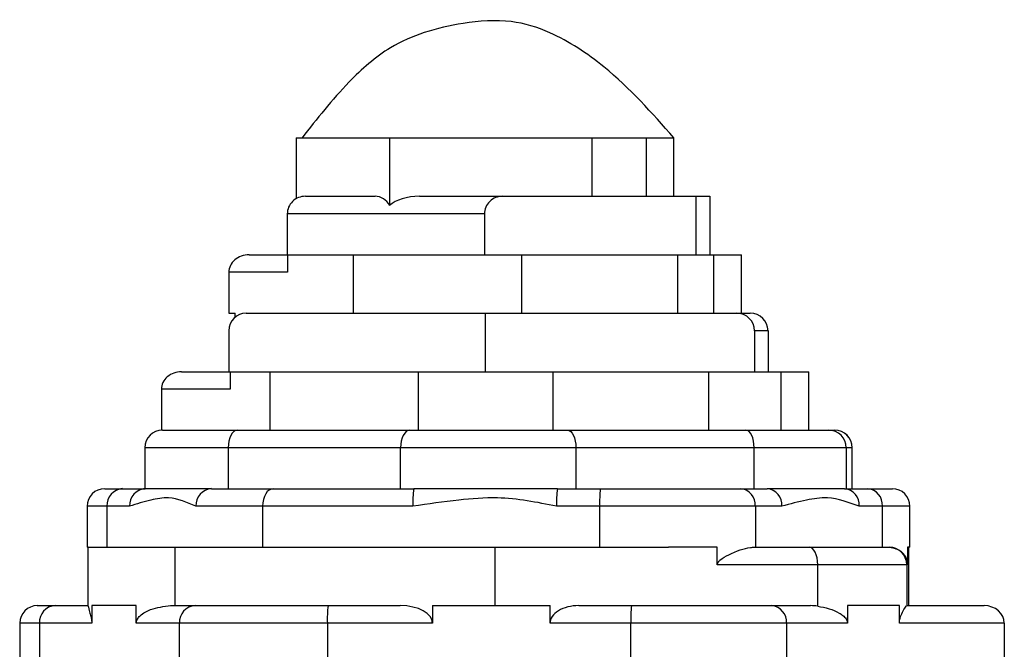
# Model space of a CAD drawing. Units: millimetres. Extents: x 10 to 1452, y 23 to 1042.
# Drawn here: x 1231 to 1248, y 808 to 818 of the extents above; entities that cross this region are included whole.
import ezdxf

# ---------------------------------------------------------------- set-up
doc = ezdxf.new("R2010")
doc.units = ezdxf.units.MM
doc.header["$LTSCALE"] = 5

msp = doc.modelspace()

# ---------------------------------------------------------------- linework, layer by layer
at = {"color": 7, "linetype": 'Continuous', "lineweight": 25}
for p, q in [((1235.568, 816.401), (1237.166, 816.401)), ((1235.568, 816.401), (1235.568, 815.36)), ((1237.166, 816.401), (1240.626, 816.401)), ((1237.166, 816.401), (1237.166, 815.244)), ((1240.626, 816.401), (1241.558, 816.401)), ((1240.626, 816.401), (1240.626, 815.401)), ((1241.558, 816.401), (1242.029, 816.401)), ((1241.558, 815.401), (1241.558, 816.401)), ((1242.029, 815.401), (1242.029, 816.401)), ((1235.725, 815.401), (1236.916, 815.401)), ((1237.679, 815.401), (1239.098, 815.401)), ((1239.098, 815.401), (1242.403, 815.401)), ((1242.403, 815.401), (1242.403, 814.401)), ((1242.403, 815.401), (1242.643, 815.401)), ((1242.643, 815.401), (1242.643, 814.401)), ((1238.789, 815.101), (1235.415, 815.101)), ((1235.415, 815.101), (1235.415, 814.401)), ((1238.789, 815.101), (1238.789, 814.401)), ((1234.761, 814.401), (1235.415, 814.401)), ((1235.415, 814.401), (1235.485, 814.401)), ((1235.42, 814.401), (1235.42, 814.101)), ((1235.485, 814.401), (1236.545, 814.401)), ((1236.545, 814.401), (1236.545, 813.401)), ((1236.545, 814.401), (1238.722, 814.401)), ((1238.722, 814.401), (1238.789, 814.401)), ((1238.789, 814.401), (1238.864, 814.401)), ((1238.864, 814.401), (1239.429, 814.401)), ((1239.429, 813.401), (1239.429, 814.401)), ((1239.429, 814.401), (1242.091, 814.401)), ((1242.091, 814.401), (1242.091, 813.401)), ((1242.091, 814.401), (1242.331, 814.401)), ((1242.331, 814.401), (1242.403, 814.401)), ((1242.403, 814.401), (1242.408, 814.401)), ((1242.408, 814.401), (1242.712, 814.401)), ((1242.712, 813.401), (1242.712, 814.401)), ((1242.712, 814.401), (1243.183, 814.401)), ((1243.183, 813.401), (1243.183, 814.401)), ((1234.415, 814.101), (1234.415, 813.401)), ((1235.42, 814.101), (1234.415, 814.101)), ((1234.415, 813.401), (1234.524, 813.401)), ((1234.524, 813.332), (1234.524, 813.401)), ((1234.71, 813.401), (1236.435, 813.401)), ((1236.435, 813.401), (1236.545, 813.401)), ((1236.545, 813.401), (1236.782, 813.401)), ((1236.782, 813.401), (1238.799, 813.401)), ((1238.799, 813.401), (1238.799, 812.401)), ((1238.799, 813.401), (1243.102, 813.401)), ((1243.102, 813.401), (1243.332, 813.401)), ((1234.418, 813.101), (1234.418, 812.401)), ((1243.409, 813.101), (1243.409, 812.401)), ((1243.64, 813.101), (1243.409, 813.101)), ((1243.64, 813.101), (1243.64, 812.401)), ((1233.607, 812.401), (1234.418, 812.401)), ((1234.418, 812.401), (1234.749, 812.401)), ((1234.436, 812.401), (1234.436, 812.101)), ((1234.749, 812.401), (1235.125, 812.401)), ((1235.125, 811.401), (1235.125, 812.401)), ((1235.125, 812.401), (1237.654, 812.401)), ((1237.654, 812.401), (1237.654, 811.401)), ((1237.654, 812.401), (1238.468, 812.401)), ((1238.468, 812.401), (1238.799, 812.401)), ((1238.799, 812.401), (1239.147, 812.401)), ((1239.147, 812.401), (1239.961, 812.401)), ((1239.961, 811.401), (1239.961, 812.401)), ((1239.961, 812.401), (1242.623, 812.401)), ((1242.623, 812.401), (1242.623, 811.401)), ((1242.623, 812.401), (1243.061, 812.401)), ((1243.061, 812.401), (1243.409, 812.401)), ((1243.409, 812.401), (1243.427, 812.401)), ((1243.427, 812.401), (1243.865, 812.401)), ((1243.865, 811.401), (1243.865, 812.401)), ((1243.865, 812.401), (1244.336, 812.401)), ((1244.336, 811.401), (1244.336, 812.401)), ((1233.261, 812.101), (1233.261, 811.4)), ((1234.436, 812.101), (1233.261, 812.101)), ((1233.28, 811.401), (1234.563, 811.401)), ((1234.563, 811.401), (1237.511, 811.401)), ((1237.511, 811.401), (1240.21, 811.401)), ((1240.21, 811.401), (1243.259, 811.401)), ((1243.259, 811.401), (1244.676, 811.401)), ((1244.676, 811.401), (1244.777, 811.401)), ((1232.98, 811.101), (1232.98, 810.401)), ((1237.354, 811.101), (1234.405, 811.101)), ((1234.405, 811.101), (1234.405, 810.401)), ((1237.354, 810.401), (1237.354, 811.101)), ((1240.352, 811.101), (1237.354, 811.101)), ((1240.352, 811.101), (1240.352, 810.401)), ((1243.401, 811.101), (1240.352, 811.101)), ((1243.401, 810.401), (1243.401, 811.101)), ((1244.976, 811.101), (1243.401, 811.101)), ((1244.976, 811.101), (1244.976, 810.401)), ((1245.077, 811.101), (1244.976, 811.101)), ((1245.077, 810.401), (1245.077, 811.101)), ((1245.078, 810.401), (1245.078, 811.101)), ((1232.292, 810.401), (1232.596, 810.401)), ((1232.596, 810.401), (1232.985, 810.401)), ((1234.119, 810.401), (1232.985, 810.401)), ((1234.119, 810.401), (1235.178, 810.401)), ((1235.178, 810.401), (1237.579, 810.401)), ((1240.036, 810.401), (1237.579, 810.401)), ((1240.036, 810.401), (1240.773, 810.401)), ((1240.773, 810.401), (1243.169, 810.401)), ((1243.169, 810.401), (1243.623, 810.401)), ((1244.946, 810.401), (1243.623, 810.401)), ((1244.946, 810.401), (1245.343, 810.401)), ((1245.343, 810.401), (1245.767, 810.401)), ((1231.992, 810.101), (1231.992, 809.401)), ((1232.33, 810.101), (1232.33, 809.401)), ((1232.719, 810.101), (1232.33, 810.101)), ((1234.992, 810.101), (1233.853, 810.101)), ((1234.992, 810.101), (1234.992, 809.401)), ((1237.565, 810.101), (1234.992, 810.101)), ((1240.76, 810.101), (1240.023, 810.101)), ((1240.76, 809.401), (1240.76, 810.101)), ((1243.422, 810.101), (1240.76, 810.101)), ((1243.422, 810.101), (1243.422, 809.401)), ((1243.876, 810.101), (1243.422, 810.101)), ((1245.596, 810.101), (1245.199, 810.101)), ((1245.596, 809.401), (1245.596, 810.101)), ((1246.067, 809.401), (1246.067, 810.101)), ((1232.011, 809.401), (1231.992, 809.401)), ((1232.011, 808.393), (1232.011, 809.401)), ((1232.011, 809.401), (1233.49, 809.401)), ((1233.49, 809.401), (1233.49, 808.401)), ((1233.49, 809.401), (1234.557, 809.401)), ((1234.557, 809.401), (1234.992, 809.401)), ((1234.992, 809.401), (1236.06, 809.401)), ((1236.06, 809.401), (1238.965, 809.401)), ((1238.965, 809.401), (1238.965, 808.401)), ((1238.965, 809.401), (1241.935, 809.401)), ((1242.771, 809.401), (1241.935, 809.401)), ((1242.771, 809.101), (1242.771, 809.401)), ((1243.41, 809.401), (1244.342, 809.401)), ((1244.342, 809.401), (1245.711, 809.401)), ((1245.711, 809.401), (1245.717, 809.401)), ((1246.024, 809.401), (1246.024, 809.101)), ((1246.067, 809.401), (1246.024, 809.401)), ((1246.047, 808.401), (1246.047, 809.401)), ((1244.49, 809.101), (1242.771, 809.101)), ((1244.49, 808.393), (1244.49, 809.101)), ((1246.011, 809.101), (1244.49, 809.101)), ((1246.011, 809.101), (1246.011, 808.401)), ((1246.024, 809.101), (1246.011, 809.101)), ((1231.138, 808.401), (1231.442, 808.401)), ((1231.442, 808.401), (1232.012, 808.401)), ((1232.071, 808.401), (1232.071, 808.101)), ((1232.832, 808.401), (1232.071, 808.401)), ((1232.832, 808.101), (1232.832, 808.401)), ((1233.42, 808.401), (1233.838, 808.401)), ((1233.838, 808.401), (1236.114, 808.401)), ((1236.114, 808.401), (1237.349, 808.401)), ((1237.901, 808.401), (1237.901, 808.101)), ((1237.901, 808.401), (1238.965, 808.401)), ((1238.965, 808.401), (1239.911, 808.401)), ((1239.911, 808.101), (1239.911, 808.401)), ((1240.402, 808.401), (1241.305, 808.401)), ((1241.305, 808.401), (1243.701, 808.401)), ((1243.701, 808.401), (1244.366, 808.401)), ((1244.998, 808.401), (1244.998, 808.101)), ((1245.886, 808.401), (1244.998, 808.401)), ((1245.886, 808.101), (1245.886, 808.401)), ((1246.009, 808.401), (1247.335, 808.401)), ((1230.838, 808.101), (1230.838, 807.401)), ((1232.071, 808.101), (1231.176, 808.101)), ((1233.572, 808.101), (1232.832, 808.101)), ((1233.572, 807.4), (1233.572, 808.101)), ((1236.101, 808.101), (1233.572, 808.101)), ((1236.101, 808.101), (1236.101, 807.363)), ((1237.901, 808.101), (1236.101, 808.101)), ((1241.292, 808.101), (1239.911, 808.101)), ((1241.292, 807.4), (1241.292, 808.101)), ((1243.954, 808.101), (1241.292, 808.101)), ((1243.954, 808.101), (1243.954, 807.363)), ((1244.998, 808.101), (1243.954, 808.101)), ((1247.681, 808.101), (1245.886, 808.101)), ((1247.681, 808.101), (1247.681, 807.401))]:
    msp.add_line(p, q, dxfattribs=at)
at = {"color": 8, "linetype": 'Continuous', "lineweight": 25}
for p, q in [((1234.405, 811.101), (1232.98, 811.101)), ((1245.078, 811.101), (1245.077, 811.101)), ((1232.33, 810.101), (1231.992, 810.101)), ((1246.067, 810.101), (1245.596, 810.101)), ((1231.176, 808.101), (1230.838, 808.101)), ((1231.176, 808.101), (1231.176, 807.367))]:
    msp.add_line(p, q, dxfattribs=at)
at = {"color": 7, "linetype": 'Continuous', "lineweight": 25, "flags": 128}
for points in [[(1234.563, 811.401), (1234.532, 811.395), (1234.502, 811.378), (1234.475, 811.35), (1234.451, 811.313), (1234.432, 811.268), (1234.417, 811.216), (1234.408, 811.16), (1234.405, 811.101)], [(1237.511, 811.401), (1237.48, 811.395), (1237.451, 811.378), (1237.424, 811.35), (1237.4, 811.313), (1237.38, 811.268), (1237.366, 811.216), (1237.357, 811.16), (1237.354, 811.101)], [(1240.21, 811.401), (1240.238, 811.395), (1240.265, 811.378), (1240.289, 811.35), (1240.311, 811.313), (1240.328, 811.268), (1240.342, 811.216), (1240.35, 811.16), (1240.352, 811.101)], [(1243.401, 811.101), (1243.399, 811.16), (1243.391, 811.216), (1243.377, 811.268), (1243.36, 811.313), (1243.338, 811.35), (1243.314, 811.378), (1243.287, 811.395), (1243.259, 811.401)], [(1244.49, 809.101), (1244.487, 809.16), (1244.479, 809.216), (1244.465, 809.268), (1244.447, 809.313), (1244.424, 809.35), (1244.399, 809.378), (1244.371, 809.395), (1244.342, 809.401)]]:
    msp.add_lwpolyline(points, dxfattribs=at)
at = {"color": 7, "linetype": 'Continuous', "lineweight": 25}
for centre, radius, start, end in [((1233.28, 811.101), 0.3, 90, 180), ((1244.676, 811.101), 0.3, 359.9879, 89.9879), ((1244.777, 811.101), 0.3, 359.9879, 89.9879), ((1244.778, 811.101), 0.3, 0, 90), ((1232.292, 810.101), 0.3, 90, 180), ((1232.614, 810.117), 0.285, 93.6204, 183.212), ((1233.003, 810.117), 0.285, 93.6204, 183.212), ((1234.137, 810.117), 0.285, 93.6204, 183.212), ((1239.267, 810.176), 1.704, 172.4061, 182.5181), ((1241.725, 810.176), 1.704, 172.4061, 182.5181), ((1242.462, 810.176), 1.704, 172.4061, 182.5181), ((1243.143, 810.123), 0.279, 355.547, 84.7156), ((1243.597, 810.123), 0.279, 355.547, 84.7156), ((1244.92, 810.123), 0.279, 355.547, 84.7156), ((1245.317, 810.123), 0.279, 355.547, 84.7156), ((1245.767, 810.101), 0.3, 0, 90), ((1245.711, 809.101), 0.3, 359.9991, 89.9991), ((1231.138, 808.101), 0.3, 90, 180), ((1231.46, 808.117), 0.285, 93.6204, 183.212), ((1233.856, 808.117), 0.285, 93.6204, 183.212), ((1237.803, 808.176), 1.704, 172.4061, 182.5181), ((1242.994, 808.176), 1.704, 172.4061, 182.5181), ((1243.676, 808.123), 0.279, 355.547, 84.7156)]:
    msp.add_arc(centre, radius, start, end, dxfattribs=at)
for centre, major_axis, ratio, start_param, end_param in [((1235.725, 815.101), (0.31, 0), 0.96845, 1.570796, 3.141593), ((1236.916, 815.101), (0, 0.3), 0.94728, 5.209411, 6.283185), ((1237.679, 815.101), (0.584, 0), 0.513602, 1.570796, 2.644571), ((1239.098, 815.101), (0.31, 0), 0.96845, 1.570796, 3.141593), ((1234.761, 814.101), (0.346, 0), 0.866877, 1.570796, 3.141593), ((1234.71, 813.101), (0, 0.3), 0.973427, 0, 1.570796), ((1243.102, 813.101), (0.307, 0), 0.975984, 0, 1.570796), ((1243.332, 813.101), (0.307, 0), 0.975984, 0, 1.570796), ((1233.607, 812.101), (0.346, 0), 0.866877, 1.570796, 3.141593), ((1235.178, 810.101), (0, 0.3), 0.621106, 0, 1.570796), ((1237.349, 808.101), (0.552, 0), 0.543071, 0, 1.570796), ((1240.402, 808.101), (0.491, 0), 0.610592, 1.570796, 3.141593), ((1244.366, 808.101), (0.557, 0), 0.538121, 1.346603, 1.570796), ((1247.335, 808.101), (0.346, 0), 0.866877, 0, 1.570796)]:
    msp.add_ellipse(centre, major_axis=major_axis, ratio=ratio, start_param=start_param, end_param=end_param, dxfattribs=at)
for points, knots in [([(1242.029, 816.401), (1241.653, 816.826), (1241.035, 817.524), (1240.032, 818.186), (1239.222, 818.438), (1238.461, 818.383), (1237.77, 818.223), (1237.083, 817.93), (1236.359, 817.28), (1235.923, 816.725), (1235.668, 816.401)], [0, 0, 0, 0, 0.216475, 0.355393, 0.445189, 0.549875, 0.637624, 0.718997, 0.836029, 1, 1, 1, 1]), ([(1233.853, 810.101), (1233.698, 810.168), (1233.442, 810.277), (1233.06, 810.208), (1232.839, 810.139), (1232.719, 810.101)], [0, 0, 0, 0, 0.412518, 0.680682, 1, 1, 1, 1]), ([(1240.023, 810.101), (1239.687, 810.168), (1239.132, 810.277), (1238.305, 810.208), (1237.826, 810.139), (1237.565, 810.101)], [0, 0, 0, 0, 0.412518, 0.680682, 1, 1, 1, 1]), ([(1245.199, 810.101), (1245.018, 810.168), (1244.719, 810.277), (1244.274, 810.208), (1244.016, 810.139), (1243.876, 810.101)], [0, 0, 0, 0, 0.412518, 0.680682, 1, 1, 1, 1]), ([(1242.771, 809.101), (1242.772, 809.107), (1242.773, 809.121), (1242.788, 809.15), (1242.85, 809.213), (1243.053, 809.317), (1243.255, 809.393), (1243.386, 809.4), (1243.41, 809.401)], [0, 0, 0, 0, 0.017709, 0.041294, 0.098155, 0.312473, 0.876367, 1, 1, 1, 1]), ([(1245.717, 809.401), (1245.79, 809.385), (1245.888, 809.365), (1245.959, 809.286), (1245.987, 809.245), (1246.003, 809.211), (1246.013, 809.18), (1246.02, 809.153), (1246.023, 809.126), (1246.024, 809.111), (1246.024, 809.103), (1246.024, 809.101)], [0, 0, 0, 0, 0.501322, 0.662064, 0.77285, 0.848615, 0.900648, 0.954981, 0.976745, 0.994294, 1, 1, 1, 1]), ([(1232.011, 808.393), (1232.016, 808.366), (1232.023, 808.334), (1232.052, 808.234), (1232.063, 808.19), (1232.069, 808.145), (1232.071, 808.119), (1232.071, 808.105), (1232.071, 808.101)], [0, 0, 0, 0, 0.636283, 0.757175, 0.887522, 0.9407, 0.983892, 1, 1, 1, 1]), ([(1232.832, 808.101), (1232.833, 808.112), (1232.835, 808.138), (1232.857, 808.183), (1232.93, 808.265), (1233.11, 808.364), (1233.303, 808.387), (1233.42, 808.401)], [0, 0, 0, 0, 0.03952, 0.0897786, 0.1860539, 0.5009152, 1, 1, 1, 1]), ([(1244.49, 808.393), (1244.62, 808.366), (1244.774, 808.334), (1244.921, 808.234), (1244.966, 808.19), (1244.991, 808.145), (1244.998, 808.119), (1244.998, 808.105), (1244.998, 808.101)], [0, 0, 0, 0, 0.636283, 0.757175, 0.887522, 0.9407, 0.983892, 1, 1, 1, 1]), ([(1245.886, 808.101), (1245.886, 808.112), (1245.887, 808.138), (1245.896, 808.183), (1245.924, 808.265), (1245.981, 808.364), (1245.998, 808.387), (1246.009, 808.401)], [0, 0, 0, 0, 0.03952, 0.089779, 0.186054, 0.500915, 1, 1, 1, 1])]:
    msp.add_open_spline(points, degree=3, knots=knots, dxfattribs=at)

doc.saveas('drawing.dxf')
